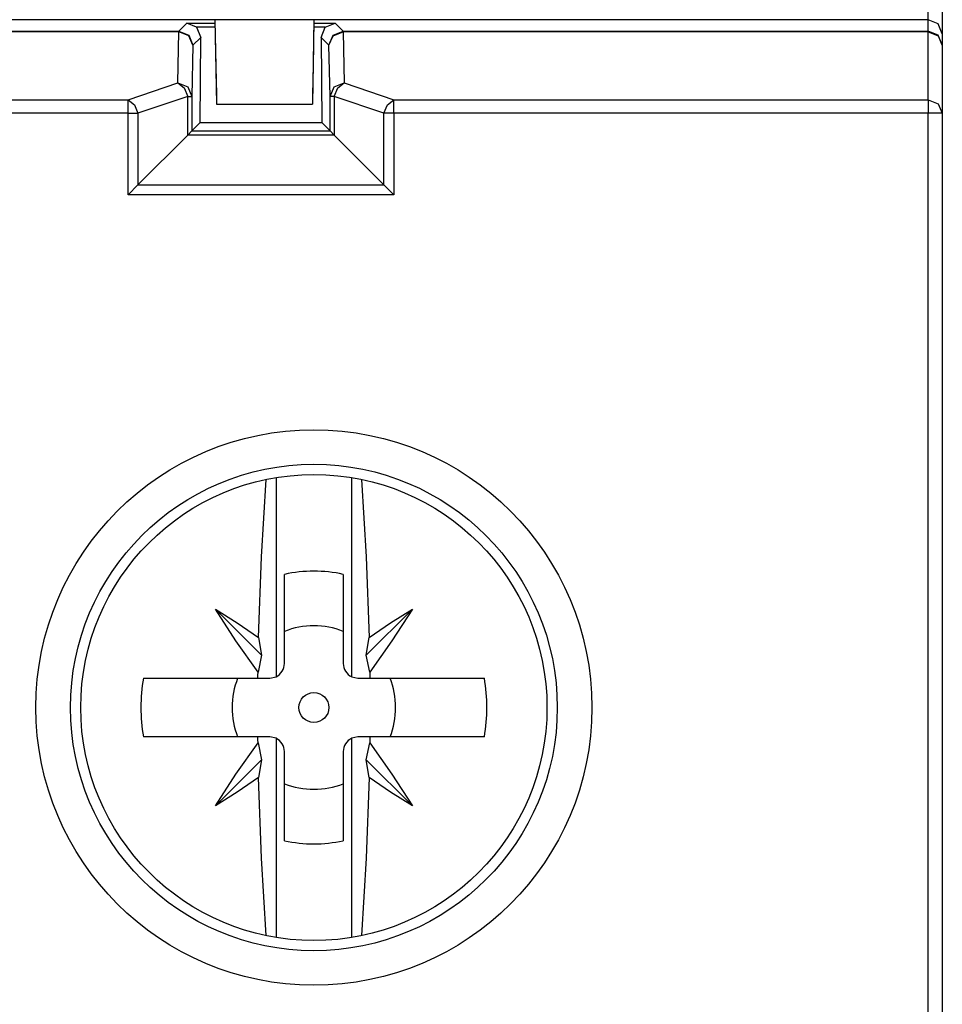
# Model space of a CAD drawing. Extents: x 13 to 182, y -165 to 6.
# Drawn here: x 169 to 182, y -130 to -116 of the extents above; entities that cross this region are included whole.
import ezdxf

# ---------------------------------------------------------------- set-up
doc = ezdxf.new("R2010")
doc.units = 0
doc.header["$MEASUREMENT"] = 0
doc.layers.add('1_1', color=7, linetype='CONTINUOUS')

# ---------------------------------------------------------------- blocks, each defined once
blk = doc.blocks.new('BLOCK_5')
at = {"layer": '1_1', "color": 7}
for points in [[(182.317, -115.752), (182.317, -116.245), (182.317, -116.452)], [(182.117, -116.252), (182.117, -116.171), (182.117, -115.955)], [(182.117, -116.252), (146.716, -116.252)], [(171.503, -116.412), (171.617, -116.299)], [(171.617, -116.299), (172.017, -116.299)], [(171.756, -116.357), (171.617, -116.299)], [(172.018, -116.357), (171.756, -116.357)], [(171.756, -116.357), (171.814, -116.501)], [(172.016, -116.249), (172.038, -117.449)], [(172.016, -116.259), (172.028, -116.912), (172.035, -117.314), (172.038, -117.45)], [(173.416, -116.249), (173.396, -117.449)], [(173.416, -116.259), (173.405, -116.912), (173.398, -117.314), (173.396, -117.45)], [(173.577, -116.357), (173.414, -116.357)], [(173.416, -116.299), (173.717, -116.299)], [(173.518, -116.501), (173.577, -116.357)], [(173.577, -116.357), (173.717, -116.299)], [(173.717, -116.299), (173.83, -116.412)], [(182.317, -116.452), (182.258, -116.311), (182.117, -116.252)], [(182.117, -116.412), (182.117, -116.252)], [(168.416, -116.412), (171.503, -116.412)], [(171.503, -116.422), (168.417, -116.422)], [(171.489, -117.147), (171.503, -116.422)], [(171.503, -116.412), (171.645, -116.47), (171.704, -116.612)], [(171.503, -116.412), (171.503, -116.415), (171.503, -116.422)], [(171.704, -116.612), (171.644, -116.478), (171.503, -116.422)], [(171.814, -116.501), (171.704, -116.612)], [(171.806, -117.709), (171.814, -116.501)], [(173.629, -116.612), (173.518, -116.501)], [(173.518, -116.501), (173.527, -117.709)], [(173.629, -116.612), (173.688, -116.47), (173.83, -116.412)], [(173.629, -116.612), (173.689, -116.478), (173.83, -116.422)], [(173.83, -116.412), (182.117, -116.412)], [(173.83, -116.422), (173.83, -116.415), (173.83, -116.412)], [(182.117, -116.422), (173.83, -116.422)], [(173.83, -116.422), (173.844, -117.147)], [(182.317, -116.612), (182.258, -116.47), (182.117, -116.412)], [(182.117, -116.422), (182.117, -116.415), (182.117, -116.412)], [(182.117, -116.422), (182.258, -116.478), (182.317, -116.612)], [(182.117, -117.387), (182.117, -116.422)], [(182.317, -116.452), (182.317, -116.612)], [(171.704, -116.612), (171.688, -117.337)], [(173.645, -117.337), (173.629, -116.612)], [(182.317, -116.612), (182.317, -117.576)], [(170.784, -117.387), (171.489, -117.147)], [(171.489, -117.147), (171.63, -117.203), (171.688, -117.337)], [(171.489, -117.147), (171.579, -117.215), (171.63, -117.337)], [(173.645, -117.337), (173.703, -117.203), (173.844, -117.147)], [(173.703, -117.337), (173.754, -117.215), (173.844, -117.147)], [(173.844, -117.147), (174.549, -117.387)], [(171.63, -117.337), (170.925, -117.576)], [(171.63, -117.337), (171.673, -117.337), (171.688, -117.337)], [(171.63, -117.885), (171.63, -117.337)], [(171.688, -117.337), (171.688, -117.826)], [(173.645, -117.826), (173.645, -117.337)], [(173.703, -117.337), (173.66, -117.337), (173.645, -117.337)], [(173.703, -117.337), (173.703, -117.885)], [(174.408, -117.576), (173.703, -117.337)], [(168.467, -117.387), (170.784, -117.387)], [(170.784, -117.387), (170.874, -117.456), (170.925, -117.576)], [(170.784, -117.576), (170.784, -117.46), (170.784, -117.387)], [(172.038, -117.449), (173.396, -117.449)], [(172.038, -117.45), (172.038, -117.449)], [(172.038, -117.45), (173.396, -117.45)], [(173.396, -117.449), (173.396, -117.45)], [(174.408, -117.576), (174.459, -117.456), (174.549, -117.387)], [(174.549, -117.387), (182.117, -117.387)], [(174.549, -117.576), (174.549, -117.46), (174.549, -117.387)], [(182.117, -117.387), (182.258, -117.443), (182.317, -117.576)], [(182.117, -117.387), (182.117, -117.46), (182.117, -117.576)], [(170.784, -117.576), (168.469, -117.576)], [(170.784, -117.576), (170.86, -117.576), (170.925, -117.576)], [(170.784, -118.732), (170.784, -117.576)], [(170.925, -117.576), (170.925, -118.59)], [(174.549, -117.576), (174.473, -117.576), (174.408, -117.576)], [(174.408, -118.59), (174.408, -117.576)], [(182.117, -117.576), (174.549, -117.576)], [(174.549, -117.576), (174.549, -118.732)], [(182.317, -117.576), (182.258, -117.576), (182.117, -117.576)], [(182.117, -131.133), (182.117, -117.576)], [(182.317, -117.576), (182.317, -131.133)], [(171.806, -117.709), (171.688, -117.826)], [(171.806, -117.709), (173.527, -117.709)], [(173.527, -117.709), (173.645, -117.826)], [(171.63, -117.885), (170.925, -118.59)], [(171.63, -117.885), (171.688, -117.826)], [(173.703, -117.885), (171.63, -117.885)], [(171.688, -117.826), (173.645, -117.826)], [(173.703, -117.885), (173.645, -117.826)], [(174.408, -118.59), (173.703, -117.885)], [(170.784, -118.732), (170.925, -118.59)], [(170.925, -118.59), (174.408, -118.59)], [(174.549, -118.732), (174.408, -118.59)], [(174.549, -118.732), (170.784, -118.732)], [(172.634, -125.005), (172.674, -123.863), (172.743, -122.766)], [(172.881, -122.74), (172.881, -125.562)], [(173.952, -125.562), (173.952, -122.74)], [(174.091, -122.766), (174.159, -123.863), (174.198, -125.005)], [(173, -125.374), (173, -124.112)], [(173.833, -124.112), (173.833, -125.374)], [(172.021, -124.604), (172.675, -125.257)], [(172.626, -125.496), (172.311, -125.054), (172.021, -124.604)], [(172.021, -124.604), (172.33, -124.799), (172.634, -125.005)], [(174.812, -124.604), (174.158, -125.257)], [(174.198, -125.005), (174.503, -124.799), (174.812, -124.604)], [(174.812, -124.604), (174.522, -125.054), (174.207, -125.496)], [(172.634, -125.005), (172.675, -125.257)], [(174.158, -125.257), (174.198, -125.005)], [(172.675, -125.257), (172.626, -125.496)], [(174.207, -125.496), (174.158, -125.257)], [(171.002, -125.582), (171.805, -125.582), (172.625, -125.582)], [(172.625, -125.582), (172.625, -125.539), (172.626, -125.496)], [(172.625, -125.582), (172.792, -125.582)], [(172.792, -125.582), (172.881, -125.562)], [(173.952, -125.562), (174.041, -125.582)], [(174.041, -125.582), (174.207, -125.582)], [(174.207, -125.496), (174.207, -125.539), (174.207, -125.582)], [(174.207, -125.582), (175.028, -125.582), (175.831, -125.582)], [(172.625, -126.415), (171.805, -126.415), (171.002, -126.415)], [(172.792, -126.415), (172.625, -126.415)], [(172.626, -126.501), (172.625, -126.458), (172.625, -126.415)], [(172.881, -126.435), (172.792, -126.415)], [(174.041, -126.415), (173.952, -126.435)], [(174.207, -126.415), (174.041, -126.415)], [(175.831, -126.415), (175.028, -126.415), (174.207, -126.415)], [(174.207, -126.415), (174.207, -126.458), (174.207, -126.501)], [(172.021, -127.394), (172.311, -126.943), (172.626, -126.501)], [(172.626, -126.501), (172.675, -126.74)], [(172.881, -126.435), (172.881, -129.257)], [(173.952, -129.257), (173.952, -126.435)], [(174.158, -126.74), (174.207, -126.501)], [(174.207, -126.501), (174.522, -126.943), (174.812, -127.393)], [(173, -127.886), (173, -126.623)], [(173.833, -126.623), (173.833, -127.886)], [(172.021, -127.394), (172.675, -126.74)], [(172.675, -126.74), (172.634, -126.992)], [(174.812, -127.393), (174.158, -126.74)], [(174.198, -126.992), (174.158, -126.74)], [(172.634, -126.992), (172.33, -127.199), (172.021, -127.394)], [(172.743, -129.231), (172.674, -128.134), (172.634, -126.992)], [(174.198, -126.992), (174.159, -128.134), (174.091, -129.231)], [(174.812, -127.393), (174.503, -127.199), (174.198, -126.992)]]:
    blk.add_lwpolyline(points, dxfattribs=at)
for points in [[(169.479, -125.999), (169.479, -128.173), (171.243, -129.935), (173.416, -129.935), (175.591, -129.935), (177.354, -128.173), (177.354, -125.999), (177.354, -123.824), (175.591, -122.062), (173.416, -122.062), (171.243, -122.062), (169.479, -123.824), (169.479, -125.999)], [(176.864, -125.999), (176.864, -124.095), (175.32, -122.552), (173.416, -122.552), (171.513, -122.552), (169.969, -124.095), (169.969, -125.999), (169.969, -127.903), (171.513, -129.445), (173.416, -129.445), (175.32, -129.445), (176.864, -127.903), (176.864, -125.999)], [(170.115, -125.999), (170.115, -127.823), (171.593, -129.301), (173.416, -129.301), (175.24, -129.301), (176.718, -127.823), (176.718, -125.999), (176.718, -124.175), (175.24, -122.696), (173.416, -122.696), (171.593, -122.696), (170.115, -124.175), (170.115, -125.999)], [(173.416, -125.787), (173.299, -125.787), (173.204, -125.882), (173.204, -125.999), (173.204, -126.116), (173.299, -126.21), (173.416, -126.21), (173.534, -126.21), (173.629, -126.116), (173.629, -125.999), (173.629, -125.882), (173.534, -125.787), (173.416, -125.787)]]:
    blk.add_open_spline(points, degree=3, knots=[0, 0, 0, 0, 1, 1, 1, 2, 2, 2, 3, 3, 3, 4, 4, 4, 4], dxfattribs=at)
for points in [[(173.416, -124.066), (173.277, -124.066), (173.137, -124.081), (173, -124.112)], [(173.833, -124.112), (173.696, -124.081), (173.556, -124.066), (173.416, -124.066)], [(173.416, -124.841), (173.274, -124.841), (173.133, -124.867), (173, -124.919)], [(173.833, -124.919), (173.7, -124.867), (173.559, -124.841), (173.416, -124.841)], [(172.881, -125.562), (172.953, -125.528), (173, -125.455), (173, -125.374)], [(173.833, -125.374), (173.833, -125.455), (173.879, -125.528), (173.952, -125.562)], [(171.002, -125.582), (170.955, -125.858), (170.955, -126.139), (171.002, -126.415)], [(172.337, -125.582), (172.233, -125.85), (172.233, -126.147), (172.337, -126.415)], [(174.496, -126.415), (174.6, -126.147), (174.6, -125.85), (174.496, -125.582)], [(175.831, -126.415), (175.878, -126.139), (175.878, -125.858), (175.831, -125.582)], [(173, -126.623), (173, -126.543), (172.953, -126.469), (172.881, -126.435)], [(173.952, -126.435), (173.879, -126.469), (173.833, -126.543), (173.833, -126.623)], [(173, -127.079), (173.268, -127.182), (173.565, -127.182), (173.833, -127.079)], [(173, -127.886), (173.275, -127.947), (173.558, -127.947), (173.833, -127.886)]]:
    blk.add_open_spline(points, degree=3, dxfattribs=at)

msp = doc.modelspace()

# ---------------------------------------------------------------- block references
at = {"layer": '1_1'}
msp.add_blockref('BLOCK_5', (0, 0), dxfattribs=at)

doc.saveas('drawing.dxf')
